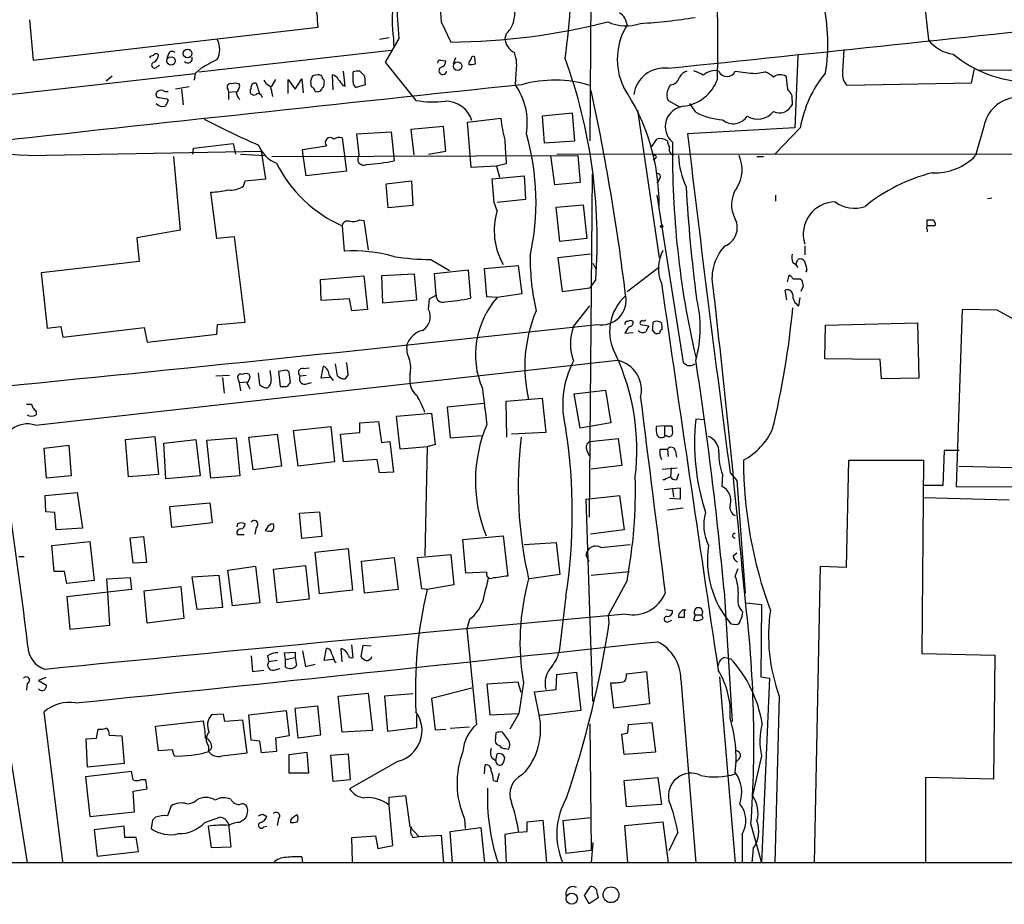
# Model space of a CAD drawing. Extents: x 4 to 10570, y -247751 to 181912.
# Drawn here: x 204 to 316, y 181106 to 181206 of the extents above; entities that cross this region are included whole.
import ezdxf

# ---------------------------------------------------------------- set-up
doc = ezdxf.new("R2010")
doc.units = 0
doc.header["$MEASUREMENT"] = 0
doc.layers.add('MAIN', color=5, linetype='CONTINUOUS')

msp = doc.modelspace()

# ---------------------------------------------------------------- linework, layer by layer
at = {"layer": 'MAIN'}
for p, q in [((269.24, 181217.9455), (269.0707, 181192.4608)), ((306.9167, 181209.3942), (307.5093, 181203.8908)), ((205.486, 181206.1768), (205.9093, 181201.6048)), ((205.9093, 181201.6048), (238.252, 181205.3302)), ((252.222, 181205.9228), (253.3227, 181203.6368)), ((245.1947, 181203.9755), (246.2953, 181204.1448)), ((247.396, 181204.0602), (245.872, 181201.3508)), ((246.8033, 181204.0602), (246.8033, 181203.2135)), ((259.588, 181204.5682), (259.4187, 181204.0602)), ((297.7727, 181200.2502), (297.942, 181202.7902)), ((221.234, 181202.1975), (221.0647, 181201.7742)), ((224.7053, 181200.2502), (246.5493, 181202.7055)), ((253.8307, 181201.8588), (253.5767, 181201.1815)), ((256.1167, 181201.1815), (256.032, 181201.9435)), ((292.6927, 181202.1128), (292.354, 181193.9002)), ((219.964, 181200.8428), (220.3027, 181201.0122)), ((224.9593, 181200.6735), (224.282, 181200.0808)), ((245.872, 181201.3508), (248.92, 181197.5408)), ((252.1373, 181201.6048), (252.73, 181201.5202)), ((312.674, 181200.5888), (312.3353, 181198.9802)), ((199.7287, 181197.2868), (224.282, 181200.0808)), ((214.2067, 181199.2342), (214.884, 181199.8268)), ((224.282, 181200.0808), (224.1973, 181199.3188)), ((235.6273, 181198.3028), (236.3893, 181199.4882)), ((236.3893, 181199.4882), (236.5587, 181197.8795)), ((237.5747, 181199.7422), (237.4053, 181199.3188)), ((239.9453, 181198.2182), (239.8607, 181199.9115)), ((241.3, 181198.6415), (241.1307, 181200.3348)), ((242.2313, 181199.1495), (242.2313, 181200.2502)), ((242.9933, 181200.3348), (243.5013, 181199.8268)), ((243.5013, 181199.8268), (243.586, 181198.8108)), ((260.6887, 181200.0808), (260.604, 181198.8108)), ((287.8667, 181200.0808), (288.9673, 181200.2502)), ((313.182, 181200.5042), (329.2687, 181200.3348)), ((223.6047, 181198.5568), (222.0807, 181198.3028)), ((222.758, 181198.3028), (222.9273, 181196.5248)), ((228.0073, 181198.3028), (228.092, 181197.9642)), ((229.362, 181198.6415), (229.2773, 181198.8955)), ((231.2247, 181198.9802), (231.648, 181197.7102)), ((233.426, 181199.4035), (232.918, 181198.5568)), ((234.8653, 181197.7948), (234.8653, 181199.4035)), ((234.8653, 181199.4035), (235.6273, 181198.3028)), ((241.046, 181198.7262), (241.3, 181198.6415)), ((243.586, 181198.8108), (242.57, 181198.4722)), ((312.3353, 181198.9802), (298.2807, 181198.7262)), ((221.0647, 181197.2022), (221.234, 181197.0328)), ((228.092, 181197.9642), (228.9387, 181198.0488)), ((228.092, 181197.9642), (228.092, 181197.1175)), ((233.0027, 181197.8795), (233.0873, 181197.4562)), ((248.92, 181197.5408), (249.3433, 181197.0328)), ((277.9607, 181197.0328), (279.3153, 181196.2708)), ((281.0933, 181195.6782), (280.416, 181196.6942)), ((292.0153, 181197.0328), (292.0153, 181196.5248)), ((255.1853, 181194.5775), (258.9953, 181195.0008)), ((267.1233, 181195.5935), (263.652, 181195.2548)), ((263.652, 181195.2548), (263.906, 181192.2068)), ((267.3773, 181192.4608), (267.1233, 181195.5935)), ((274.4893, 181195.9322), (276.9447, 181179.1682)), ((252.476, 181194.0695), (248.7507, 181193.7308)), ((252.73, 181191.2755), (252.476, 181194.0695)), ((255.6087, 181189.4128), (255.1853, 181194.5775)), ((292.354, 181193.9002), (280.162, 181193.2228)), ((292.9467, 181193.9002), (290.068, 181190.9368)), ((313.7747, 181194.0695), (312.8433, 181190.7675)), ((240.9613, 181192.7995), (241.4693, 181188.9895)), ((242.6547, 181193.2228), (246.5493, 181193.4768)), ((242.9087, 181190.8522), (242.6547, 181193.2228)), ((246.5493, 181193.4768), (246.888, 181190.1748)), ((248.7507, 181193.7308), (249.0893, 181190.8522)), ((224.028, 181190.9368), (224.1127, 181191.6142)), ((224.1127, 181191.6142), (228.6, 181192.1222)), ((228.6, 181192.1222), (228.854, 181190.9368)), ((236.474, 181191.4448), (239.1833, 181191.8682)), ((263.906, 181192.2068), (267.3773, 181192.4608)), ((276.098, 181191.7835), (276.6907, 181192.6302)), ((205.4013, 181190.7675), (231.8173, 181191.2755)), ((221.8267, 181190.6828), (222.5887, 181182.3008)), ((229.4467, 181190.9368), (232.2407, 181190.7675)), ((232.3253, 181188.1428), (231.8173, 181191.2755)), ((233.0027, 181190.6828), (267.716, 181190.7675)), ((236.5587, 181190.7675), (236.474, 181191.4448)), ((236.8973, 181188.4815), (236.5587, 181190.7675)), ((250.7827, 181190.9368), (252.73, 181191.2755)), ((265.0913, 181187.4655), (264.668, 181190.7675)), ((265.3453, 181190.9368), (505.206, 181191.1062)), ((267.716, 181190.7675), (267.97, 181187.7195)), ((288.036, 181190.6828), (288.798, 181190.6828)), ((258.4873, 181189.5822), (255.6087, 181189.4128)), ((259.588, 181189.8362), (258.4873, 181189.5822)), ((258.4873, 181189.5822), (258.826, 181188.3122)), ((276.5213, 181190.4288), (276.2673, 181190.2595)), ((241.4693, 181188.9895), (236.8973, 181188.4815)), ((257.9793, 181188.1428), (261.62, 181188.4815)), ((261.62, 181188.4815), (261.7893, 181185.7722)), ((269.3247, 181188.6508), (268.986, 181149.7888)), ((229.7853, 181187.2962), (229.9547, 181187.8888)), ((229.9547, 181187.8888), (232.3253, 181188.1428)), ((245.9567, 181187.5502), (248.8353, 181187.8888)), ((246.2107, 181184.8408), (245.9567, 181187.5502)), ((248.8353, 181187.8888), (249.0047, 181185.0948)), ((258.2333, 181185.4335), (257.9793, 181188.1428)), ((267.97, 181187.7195), (265.0913, 181187.4655)), ((276.9447, 181188.0582), (276.6907, 181187.6348)), ((226.7373, 181181.3695), (226.06, 181186.6188)), ((276.6907, 181186.2802), (279.654, 181167.3148)), ((290.1527, 181186.2802), (290.1527, 181185.6028)), ((249.0047, 181185.0948), (246.2107, 181184.8408)), ((258.572, 181184.5022), (258.2333, 181185.4335)), ((261.7893, 181185.7722), (258.572, 181185.4335)), ((265.2607, 181184.9255), (268.3087, 181185.1795)), ((265.684, 181181.0308), (265.2607, 181184.9255)), ((268.3087, 181185.1795), (268.732, 181181.3695)), ((314.706, 181185.9415), (314.198, 181185.8568)), ((240.9613, 181182.8088), (241.2153, 181179.9302)), ((242.9933, 181183.4862), (243.4167, 181183.4015)), ((243.4167, 181183.4015), (243.9247, 181180.0995)), ((307.34, 181182.8088), (307.34, 181183.4862)), ((222.5887, 181182.3008), (217.678, 181181.4542)), ((307.34, 181182.3855), (307.34, 181182.1315)), ((217.678, 181181.4542), (217.932, 181178.7448)), ((228.7693, 181181.5388), (226.7373, 181181.3695)), ((229.9547, 181171.8868), (228.7693, 181181.5388)), ((268.732, 181181.3695), (265.684, 181181.0308)), ((293.4547, 181180.5228), (293.4547, 181179.5068)), ((269.1553, 181179.5915), (265.43, 181179.1682)), ((217.932, 181178.7448), (206.8407, 181177.4748)), ((251.0367, 181178.9988), (253.1533, 181177.7288)), ((257.1327, 181177.9828), (260.9427, 181178.3215)), ((260.9427, 181178.3215), (261.366, 181175.1042)), ((265.43, 181179.1682), (265.938, 181175.3582)), ((269.4093, 181178.5755), (269.748, 181177.8982)), ((292.1, 181178.6602), (292.4387, 181178.4062)), ((292.4387, 181178.4062), (292.6927, 181178.9988)), ((292.4387, 181178.4062), (292.6927, 181178.0675)), ((206.8407, 181177.4748), (207.518, 181171.2095)), ((238.506, 181176.7128), (243.4167, 181177.1362)), ((243.4167, 181177.1362), (243.84, 181173.3262)), ((249.174, 181177.3055), (245.4487, 181177.1362)), ((245.4487, 181177.1362), (245.5333, 181174.0882)), ((249.428, 181174.4268), (249.174, 181177.3055)), ((251.46, 181177.3902), (255.27, 181177.8135)), ((251.6293, 181174.9348), (251.46, 181177.3902)), ((255.27, 181177.8135), (255.524, 181174.5962)), ((257.3867, 181174.7655), (257.1327, 181177.9828)), ((273.304, 181175.3582), (276.86, 181178.0675)), ((291.5073, 181176.4588), (291.6767, 181177.2208)), ((293.7087, 181177.7288), (293.5393, 181177.5595)), ((238.5907, 181174.3422), (238.506, 181176.7128)), ((269.748, 181176.7128), (269.0707, 181175.7815)), ((292.9467, 181176.7975), (293.116, 181176.6282)), ((250.8673, 181174.5115), (251.6293, 181174.9348)), ((261.366, 181175.1042), (258.572, 181174.6808)), ((265.938, 181175.3582), (269.0707, 181175.7815)), ((291.4227, 181174.4268), (291.2533, 181175.5275)), ((293.2853, 181175.9508), (293.0313, 181175.3582)), ((241.808, 181174.5115), (238.5907, 181174.3422)), ((242.062, 181173.1568), (241.808, 181174.5115)), ((245.5333, 181174.0882), (249.428, 181174.4268)), ((250.7827, 181173.3262), (250.8673, 181174.5115)), ((258.572, 181174.6808), (257.3867, 181174.7655)), ((267.208, 181171.3788), (269.0707, 181173.7495)), ((292.7773, 181173.7495), (292.9467, 181174.6808)), ((243.84, 181173.3262), (242.062, 181173.1568)), ((311.3193, 181173.3262), (310.642, 181153.2602)), ((315.2987, 181173.2415), (311.3193, 181173.3262)), ((317.1613, 181172.2255), (315.2987, 181173.2415)), ((226.7373, 181170.5322), (226.822, 181171.6328)), ((226.822, 181171.6328), (229.9547, 181171.8868)), ((274.828, 181171.6328), (275.7593, 181171.4635)), ((295.7407, 181167.7382), (295.8253, 181171.5482)), ((295.8253, 181171.5482), (306.2393, 181171.8022)), ((306.2393, 181171.8022), (306.4087, 181165.5368)), ((207.518, 181171.2095), (209.042, 181171.3788)), ((209.042, 181171.3788), (209.296, 181170.1935)), ((209.296, 181170.1935), (218.5247, 181171.2942)), ((218.5247, 181171.2942), (218.8633, 181169.6008)), ((218.8633, 181169.6008), (226.7373, 181170.5322)), ((273.05, 181170.6168), (273.9813, 181170.7015)), ((276.1827, 181170.9555), (276.4367, 181170.6168)), ((195.834, 181169.6008), (205.232, 181110.5882)), ((206.1633, 181160.2028), (272.2033, 181167.5688)), ((240.4533, 181165.7908), (240.1993, 181167.1455)), ((302.006, 181167.6535), (295.7407, 181167.7382)), ((302.1753, 181165.4522), (302.006, 181167.6535)), ((230.5473, 181165.6215), (230.4627, 181165.9602)), ((231.648, 181164.7748), (231.4787, 181166.1295)), ((234.442, 181166.3835), (233.7647, 181166.2988)), ((233.7647, 181166.2988), (233.934, 181164.6055)), ((235.1193, 181165.0288), (234.95, 181166.2142)), ((236.5587, 181166.6375), (237.236, 181166.7222)), ((238.5907, 181165.5368), (238.8447, 181166.8915)), ((241.6387, 181165.9602), (241.3, 181165.4522)), ((248.666, 181165.9602), (248.666, 181165.0288)), ((226.6527, 181165.7908), (228.1767, 181165.8755)), ((227.4147, 181165.6215), (227.584, 181163.8435)), ((229.1927, 181165.3675), (229.2773, 181165.0288)), ((229.2773, 181165.0288), (230.2087, 181165.1135)), ((229.2773, 181165.0288), (229.4467, 181164.0975)), ((234.95, 181164.9442), (235.1193, 181165.0288)), ((236.22, 181165.7908), (236.8973, 181165.8755)), ((236.8127, 181164.8595), (237.49, 181165.0288)), ((239.522, 181165.6215), (238.5907, 181165.5368)), ((239.522, 181165.7908), (239.9453, 181165.2828)), ((306.4087, 181165.5368), (302.1753, 181165.4522)), ((267.2927, 181163.7588), (270.8487, 181164.1822)), ((267.97, 181159.8642), (267.2927, 181163.7588)), ((270.8487, 181164.1822), (271.4413, 181160.4568)), ((205.1473, 181162.5735), (205.74, 181162.5735)), ((257.048, 181162.6582), (252.8993, 181162.2348)), ((259.588, 181162.9122), (263.652, 181163.2508)), ((259.6727, 181158.8482), (259.588, 181162.9122)), ((263.652, 181163.2508), (264.0753, 181159.3562)), ((206.248, 181161.8115), (206.248, 181161.3882)), ((247.142, 181161.2188), (251.1213, 181161.5575)), ((251.1213, 181161.5575), (251.5447, 181158.0015)), ((252.8993, 181162.2348), (253.238, 181158.7635)), ((242.9933, 181160.4568), (245.11, 181160.6262)), ((242.9933, 181159.3562), (242.9933, 181160.4568)), ((245.11, 181160.6262), (245.4487, 181158.2555)), ((247.5653, 181157.4935), (247.142, 181161.2188)), ((271.4413, 181160.4568), (267.97, 181159.8642)), ((282.1093, 181160.7955), (281.0933, 181160.8802)), ((235.458, 181159.6102), (239.6913, 181160.0335)), ((235.966, 181155.5462), (235.458, 181159.6102)), ((239.6913, 181160.0335), (240.1147, 181156.0542)), ((240.792, 181159.1868), (242.9933, 181159.3562)), ((264.0753, 181159.3562), (260.1807, 181159.1868)), ((277.5373, 181160.1182), (276.606, 181160.0335)), ((277.5373, 181160.1182), (277.5373, 181158.9328)), ((277.5373, 181160.1182), (278.384, 181160.1182)), ((216.408, 181158.5942), (219.71, 181158.9328)), ((216.7467, 181154.3608), (216.408, 181158.5942)), ((219.71, 181158.9328), (220.1333, 181154.6148)), ((220.726, 181158.1708), (224.3667, 181158.5942)), ((220.98, 181154.1068), (220.726, 181158.1708)), ((224.3667, 181158.5942), (224.8747, 181154.4455)), ((225.6367, 181158.5095), (228.9387, 181158.7635)), ((226.06, 181154.1915), (225.6367, 181158.5095)), ((228.9387, 181158.7635), (229.362, 181154.4455)), ((230.378, 181158.8482), (233.5953, 181159.1868)), ((230.886, 181155.1228), (230.378, 181158.8482)), ((233.5953, 181159.1868), (234.1033, 181155.5462)), ((241.1307, 181156.0542), (240.792, 181159.1868)), ((245.4487, 181158.2555), (246.38, 181158.3402)), ((246.38, 181158.3402), (246.8033, 181154.8688)), ((253.238, 181158.7635), (256.794, 181159.0175)), ((269.0707, 181158.3402), (272.288, 181158.6788)), ((272.288, 181158.6788), (272.7113, 181155.6308)), ((277.7913, 181159.0175), (277.5373, 181158.9328)), ((207.1793, 181157.5782), (209.9733, 181157.9168)), ((207.4333, 181154.1915), (207.1793, 181157.5782)), ((209.9733, 181157.9168), (210.2273, 181154.4455)), ((250.698, 181157.7475), (247.5653, 181157.4935)), ((250.6133, 181157.7475), (250.3593, 181145.3862)), ((251.5447, 181158.0015), (250.6133, 181157.7475)), ((268.732, 181157.3242), (268.986, 181156.7315)), ((277.0293, 181157.4935), (277.876, 181157.4935)), ((277.876, 181157.4935), (277.9607, 181156.6468)), ((278.8073, 181157.2395), (278.892, 181156.5622)), ((309.2873, 181157.3242), (309.118, 181153.3448)), ((310.9807, 181157.3242), (309.2873, 181157.3242)), ((240.1147, 181156.0542), (235.966, 181155.5462)), ((244.9407, 181156.3082), (241.1307, 181156.0542)), ((245.1947, 181154.7842), (244.9407, 181156.3082)), ((298.196, 181144.1162), (298.45, 181156.2235)), ((298.45, 181156.2235), (306.9167, 181156.2235)), ((306.9167, 181156.2235), (306.7473, 181134.2948)), ((234.1033, 181155.5462), (230.886, 181155.1228)), ((246.8033, 181154.8688), (245.1947, 181154.7842)), ((272.7113, 181155.6308), (269.24, 181155.2075)), ((277.2833, 181155.2075), (278.9767, 181155.3768)), ((278.2993, 181155.3768), (278.2147, 181154.3608)), ((284.988, 181154.7842), (285.75, 181153.9375)), ((310.9807, 181155.5462), (333.0787, 181155.0382)), ((210.2273, 181154.4455), (207.4333, 181154.1915)), ((220.1333, 181154.6148), (216.7467, 181154.3608)), ((224.8747, 181154.4455), (220.98, 181154.1068)), ((229.362, 181154.4455), (226.06, 181154.1915)), ((277.5373, 181154.0222), (277.368, 181154.0222)), ((279.146, 181154.6995), (278.892, 181154.0222)), ((284.1413, 181154.6148), (284.0567, 181153.2602)), ((285.75, 181153.9375), (286.6813, 181141.1528)), ((207.264, 181152.2442), (210.9047, 181152.5828)), ((210.9047, 181152.5828), (211.4973, 181148.5188)), ((277.5373, 181152.9215), (278.4687, 181153.0062)), ((278.4687, 181153.0062), (279.3153, 181153.0908)), ((278.4687, 181153.0062), (278.5533, 181152.0748)), ((279.3153, 181153.0908), (279.3153, 181151.8208)), ((309.118, 181153.3448), (306.9167, 181153.3448)), ((310.642, 181153.2602), (331.1313, 181153.1755)), ((207.3487, 181150.3815), (207.264, 181152.2442)), ((221.4033, 181150.9742), (225.9753, 181151.3975)), ((225.9753, 181151.3975), (226.2293, 181149.1115)), ((268.6473, 181151.8208), (272.4573, 181152.2442)), ((269.4093, 181128.8762), (268.6473, 181151.8208)), ((272.4573, 181152.2442), (272.9653, 181148.3495)), ((279.3153, 181151.8208), (278.13, 181151.9055)), ((306.9167, 181151.9902), (316.6533, 181151.7362)), ((208.3647, 181150.2968), (207.3487, 181150.3815)), ((208.534, 181148.3495), (208.3647, 181150.2968)), ((221.6573, 181148.6035), (221.4033, 181150.9742)), ((236.1353, 181150.2122), (238.4213, 181150.3815)), ((238.4213, 181150.3815), (238.6753, 181147.5875)), ((279.654, 181150.8048), (277.876, 181150.5508)), ((236.3893, 181147.3335), (236.1353, 181150.2122)), ((211.4973, 181148.5188), (208.534, 181148.3495)), ((226.2293, 181149.1115), (221.6573, 181148.6035)), ((229.108, 181149.0268), (229.0233, 181148.6882)), ((231.2247, 181148.6035), (231.0553, 181147.8415)), ((232.41, 181148.5188), (232.2407, 181148.2648)), ((272.9653, 181148.3495), (269.1553, 181147.8415)), ((208.026, 181146.5715), (212.344, 181146.9948)), ((212.344, 181146.9948), (212.852, 181142.5922)), ((216.916, 181147.4182), (218.44, 181147.5875)), ((217.2547, 181144.5395), (216.916, 181147.4182)), ((218.44, 181147.5875), (218.7787, 181144.6242)), ((229.87, 181147.7568), (229.108, 181147.7568)), ((238.6753, 181147.5875), (236.3893, 181147.3335)), ((254.6773, 181147.2488), (259.2493, 181147.6722)), ((255.016, 181143.4388), (254.6773, 181147.2488)), ((259.2493, 181147.6722), (259.7573, 181143.1002)), ((261.62, 181146.6562), (265.2607, 181146.9102)), ((265.2607, 181146.9102), (265.684, 181143.2695)), ((208.28, 181143.6082), (208.026, 181146.5715)), ((237.9133, 181145.8095), (241.6387, 181146.2328)), ((238.4213, 181141.0682), (237.9133, 181145.8095)), ((241.6387, 181146.2328), (242.1467, 181141.4915)), ((270.3407, 181146.3175), (273.6427, 181146.6562)), ((204.3007, 181145.3015), (204.8933, 181145.3015)), ((243.1627, 181144.7935), (246.888, 181145.2168)), ((243.5013, 181141.1528), (243.1627, 181144.7935)), ((246.888, 181145.2168), (247.3113, 181141.5762)), ((249.5127, 181145.2168), (253.3227, 181145.5555)), ((250.0207, 181141.6608), (249.5127, 181145.2168)), ((253.3227, 181145.5555), (253.6613, 181142.0842)), ((268.986, 181144.7088), (268.6473, 181145.4708)), ((285.3267, 181145.3862), (285.75, 181145.7248)), ((209.4653, 181143.6082), (208.28, 181143.6082)), ((209.7193, 181142.2535), (209.4653, 181143.6082)), ((218.7787, 181144.6242), (217.2547, 181144.5395)), ((228.0073, 181143.7775), (231.14, 181144.2008)), ((228.5153, 181139.7135), (228.0073, 181143.7775)), ((231.14, 181144.2008), (231.648, 181140.0522)), ((233.172, 181143.8622), (236.8127, 181144.2855)), ((233.5953, 181140.0522), (233.172, 181143.8622)), ((236.8127, 181144.2855), (237.236, 181140.4755)), ((269.24, 181143.1848), (273.558, 181143.6082)), ((285.5807, 181143.1002), (285.9193, 181143.9468)), ((294.5553, 181110.5882), (295.2327, 181144.2008)), ((295.2327, 181144.2008), (298.196, 181144.1162)), ((212.852, 181142.5922), (209.7193, 181142.2535)), ((214.2913, 181142.7615), (216.916, 181142.9308)), ((214.376, 181141.2375), (214.2913, 181142.7615)), ((216.916, 181142.9308), (217.0853, 181141.5762)), ((223.9433, 181143.0155), (226.9913, 181143.1848)), ((224.536, 181139.2902), (223.9433, 181143.0155)), ((226.9913, 181143.1848), (227.4147, 181139.5442)), ((257.3867, 181143.5235), (255.016, 181143.4388)), ((265.684, 181143.2695), (262.2127, 181142.7615)), ((273.304, 181142.5922), (271.1873, 181138.6975)), ((217.0853, 181141.5762), (209.7193, 181140.7295)), ((218.5247, 181141.4068), (222.6733, 181141.9148)), ((218.8633, 181137.7662), (218.5247, 181141.4068)), ((222.6733, 181141.9148), (223.012, 181138.2742)), ((242.1467, 181141.4915), (238.4213, 181141.0682)), ((247.3113, 181141.5762), (243.5013, 181141.1528)), ((250.6133, 181141.5762), (250.0207, 181141.6608)), ((253.6613, 181142.0842), (250.6133, 181141.5762)), ((284.3107, 181141.4068), (285.242, 181126.5902)), ((209.7193, 181140.7295), (210.058, 181137.0888)), ((214.63, 181137.5122), (214.376, 181141.2375)), ((237.236, 181140.4755), (233.5953, 181140.0522)), ((266.3613, 181140.8142), (265.5993, 181134.5488)), ((227.4147, 181139.5442), (224.536, 181139.2902)), ((231.648, 181140.0522), (228.5153, 181139.7135)), ((277.7067, 181139.2902), (278.4687, 181139.2055)), ((279.8233, 181138.4435), (279.8233, 181139.2055)), ((286.8507, 181140.0522), (288.544, 181139.8828)), ((288.544, 181139.8828), (288.4593, 181131.6702)), ((223.012, 181138.2742), (218.8633, 181137.7662)), ((255.4393, 181138.1895), (255.1007, 181137.0888)), ((271.272, 181137.7662), (271.1873, 181138.6975)), ((278.0453, 181137.9355), (278.384, 181138.1048)), ((281.0087, 181138.6975), (280.8393, 181138.1048)), ((281.0087, 181138.6975), (281.7707, 181138.6975)), ((281.94, 181138.2742), (281.7707, 181138.6975)), ((210.058, 181137.0888), (214.63, 181137.5122)), ((255.1007, 181137.0888), (256.2013, 181126.2515)), ((285.0727, 181137.6815), (285.6653, 181137.5968)), ((236.474, 181134.6335), (236.8127, 181132.8555)), ((238.9293, 181133.5328), (239.1833, 181134.8875)), ((240.9613, 181133.3635), (240.8767, 181134.8875)), ((242.2313, 181133.8715), (242.062, 181135.3108)), ((243.332, 181135.2262), (243.078, 181133.9562)), ((244.2633, 181135.1415), (243.332, 181135.2262)), ((230.632, 181134.0408), (230.8013, 181132.2628)), ((232.4947, 181134.0408), (232.664, 181133.3635)), ((233.5953, 181133.5328), (232.664, 181133.3635)), ((234.442, 181134.3795), (235.6273, 181134.4642)), ((234.5267, 181133.6175), (234.442, 181134.3795)), ((234.5267, 181133.6175), (235.6273, 181133.8715)), ((234.5267, 181132.7708), (234.5267, 181133.6175)), ((235.6273, 181134.4642), (235.6273, 181133.8715)), ((235.6273, 181133.8715), (235.7967, 181132.9402)), ((239.9453, 181133.6175), (238.9293, 181133.5328)), ((284.3953, 181133.8715), (285.0727, 181133.7022)), ((306.7473, 181134.2948), (315.0447, 181134.1255)), ((315.0447, 181134.1255), (314.8753, 181120.0708)), ((230.8013, 181132.2628), (232.0713, 181132.4322)), ((233.2567, 181132.4322), (233.934, 181132.6015)), ((236.8127, 181132.8555), (237.9133, 181133.1095)), ((240.1147, 181133.4482), (240.284, 181133.2788)), ((207.3487, 181131.5855), (206.502, 181131.2468)), ((265.2607, 181130.2308), (265.3453, 181131.9242)), ((265.3453, 181131.9242), (267.5467, 181132.1782)), ((267.5467, 181132.1782), (268.0547, 181127.8602)), ((273.2193, 181132.0088), (275.5053, 181132.2628)), ((275.5053, 181132.2628), (275.844, 181128.6222)), ((279.4, 181131.4162), (281.0933, 181110.5882)), ((283.8027, 181131.6702), (285.5807, 181110.5882)), ((288.4593, 181131.6702), (289.4753, 181131.5008)), ((289.4753, 181131.5008), (288.544, 181110.5882)), ((205.232, 181130.9082), (205.1473, 181130.1462)), ((206.502, 181131.2468), (207.4333, 181130.7388)), ((255.6933, 181130.4002), (251.1213, 181129.2148)), ((260.9427, 181131.0775), (257.3867, 181130.8235)), ((257.3867, 181130.8235), (257.7253, 181127.3522)), ((261.2813, 181129.8922), (260.9427, 181131.0775)), ((261.5353, 181130.9928), (261.0273, 181127.5215)), ((262.8053, 181129.9768), (265.2607, 181130.2308)), ((271.78, 181128.1142), (271.4413, 181130.9928)), ((240.538, 181129.4688), (243.9247, 181129.8075)), ((240.9613, 181125.4048), (240.538, 181129.4688)), ((243.9247, 181129.8075), (244.4327, 181125.5742)), ((249.0047, 181129.7228), (245.7873, 181129.4688)), ((245.7873, 181129.4688), (246.126, 181125.4895)), ((251.1213, 181129.2148), (251.5447, 181125.6588)), ((263.3133, 181127.3522), (262.8053, 181129.9768)), ((290.576, 181129.4688), (290.068, 181110.5882)), ((235.6273, 181128.1142), (238.1673, 181128.3682)), ((235.966, 181124.7275), (235.6273, 181128.1142)), ((238.1673, 181128.3682), (238.506, 181125.0662)), ((275.844, 181128.6222), (271.78, 181128.1142)), ((209.296, 181110.6728), (207.1793, 181127.6908)), ((227.4993, 181127.4368), (226.1447, 181127.3522)), ((230.378, 181127.3522), (234.6113, 181127.8602)), ((230.632, 181124.4735), (230.378, 181127.3522)), ((234.6113, 181127.8602), (234.95, 181124.9815)), ((249.428, 181125.9128), (249.428, 181127.3522)), ((257.7253, 181127.3522), (261.0273, 181127.5215)), ((261.0273, 181127.5215), (260.0113, 181125.7435)), ((268.0547, 181127.8602), (263.398, 181127.2675)), ((213.106, 181124.7275), (213.2753, 181125.7435)), ((219.7947, 181126.0822), (225.2133, 181126.6748)), ((220.1333, 181123.2882), (219.7947, 181126.0822)), ((229.7007, 181126.7595), (227.6687, 181126.5902)), ((230.2087, 181123.0342), (229.7007, 181126.7595)), ((246.126, 181125.4895), (249.428, 181125.9128)), ((251.5447, 181125.6588), (252.73, 181125.7435)), ((253.238, 181125.8282), (255.4393, 181125.9975)), ((269.0707, 181126.3362), (269.24, 181112.0275)), ((273.3887, 181125.3202), (273.4733, 181126.2515)), ((273.4733, 181126.2515), (276.098, 181126.5055)), ((276.098, 181126.5055), (276.5213, 181123.1188)), ((211.9207, 181124.6428), (213.106, 181124.7275)), ((212.09, 181121.4255), (211.9207, 181124.6428)), ((214.5453, 181125.0662), (215.9847, 181124.9815)), ((215.9847, 181124.9815), (216.2387, 181121.8488)), ((234.95, 181124.9815), (233.426, 181124.7275)), ((233.426, 181124.7275), (233.5107, 181123.2035)), ((238.506, 181125.0662), (235.966, 181124.7275)), ((244.4327, 181125.5742), (240.9613, 181125.4048)), ((258.4027, 181125.3202), (258.318, 181124.3888)), ((259.842, 181124.4735), (259.1647, 181125.4048)), ((272.9653, 181122.8648), (272.7113, 181125.1508)), ((225.806, 181123.7962), (225.806, 181123.2035)), ((226.1447, 181123.5422), (225.806, 181123.2035)), ((231.648, 181124.3888), (230.632, 181124.4735)), ((231.8173, 181123.0342), (231.648, 181124.3888)), ((259.5033, 181123.5422), (259.842, 181123.4575)), ((221.742, 181123.3728), (220.1333, 181123.2882)), ((221.9113, 181122.6955), (221.742, 181123.3728)), ((227.33, 181122.6955), (230.2087, 181123.0342)), ((233.5107, 181123.2035), (231.8173, 181123.0342)), ((234.95, 181122.8648), (236.982, 181123.1188)), ((234.95, 181120.7482), (234.95, 181122.8648)), ((236.982, 181123.1188), (237.1513, 181120.7482)), ((239.6913, 181122.7802), (241.6387, 181122.9495)), ((239.9453, 181119.8168), (239.6913, 181122.7802)), ((241.6387, 181122.9495), (241.8927, 181119.9862)), ((257.9793, 181122.4415), (258.4027, 181122.1875)), ((258.4027, 181122.1875), (258.572, 181122.9495)), ((276.5213, 181123.1188), (272.9653, 181122.8648)), ((286.004, 181122.3568), (285.5807, 181121.9335)), ((288.544, 181122.6955), (287.528, 181118.2082)), ((216.2387, 181121.8488), (212.09, 181121.4255)), ((247.3113, 181122.1028), (241.808, 181118.9702)), ((257.1327, 181120.6635), (257.2173, 181121.6795)), ((217.0853, 181120.9175), (211.836, 181120.3248)), ((211.836, 181120.3248), (212.344, 181115.8375)), ((217.2547, 181119.9862), (217.0853, 181120.9175)), ((237.1513, 181120.7482), (234.95, 181120.7482)), ((258.572, 181119.8168), (258.826, 181120.7482)), ((272.9653, 181119.9015), (276.7753, 181120.2402)), ((276.7753, 181120.2402), (277.1987, 181117.1922)), ((314.8753, 181120.0708), (307.1707, 181120.2402)), ((307.1707, 181120.2402), (307.1707, 181110.5882)), ((218.694, 181119.9862), (218.1013, 181119.9862)), ((241.8927, 181119.9862), (239.9453, 181119.8168)), ((258.1487, 181119.9015), (258.572, 181119.8168)), ((273.2193, 181116.9382), (272.9653, 181119.9015)), ((217.2547, 181118.7162), (218.8633, 181118.9702)), ((217.424, 181116.3455), (217.2547, 181118.7162)), ((246.2953, 181118.0388), (248.158, 181118.2082)), ((246.2953, 181117.1075), (246.2953, 181118.0388)), ((248.158, 181118.2082), (248.666, 181114.6522)), ((221.5727, 181117.0228), (221.1493, 181115.9222)), ((246.7187, 181112.5355), (246.2953, 181117.1075)), ((277.1987, 181117.1922), (273.2193, 181116.9382)), ((212.344, 181115.8375), (217.424, 181116.3455)), ((219.7947, 181115.7528), (219.456, 181115.4142)), ((225.3827, 181115.1602), (227.076, 181115.7528)), ((231.9867, 181116.0915), (232.41, 181115.8375)), ((269.1553, 181115.6682), (266.0227, 181115.3295)), ((216.2387, 181114.7368), (212.852, 181114.3135)), ((216.3233, 181113.4668), (216.2387, 181114.7368)), ((219.456, 181115.4142), (219.2867, 181114.4828)), ((226.1447, 181112.2815), (225.806, 181114.7368)), ((228.092, 181114.9908), (228.346, 181112.3662)), ((232.0713, 181114.6522), (232.41, 181114.7368)), ((233.7647, 181115.5835), (233.5953, 181114.8215)), ((235.1193, 181115.4142), (235.1193, 181115.1602)), ((248.666, 181114.6522), (249.682, 181113.5515)), ((253.238, 181114.1442), (256.7093, 181114.5675)), ((254.8467, 181115.5835), (254.9313, 181114.4828)), ((256.7093, 181114.5675), (257.1327, 181110.5882)), ((261.9587, 181115.2448), (263.7367, 181115.4142)), ((261.9587, 181114.1442), (261.9587, 181115.2448)), ((263.7367, 181115.4142), (264.16, 181110.5882)), ((266.0227, 181115.3295), (266.3613, 181111.6888)), ((273.05, 181114.8215), (277.368, 181115.2448)), ((273.3887, 181110.5882), (273.05, 181114.8215)), ((277.368, 181115.2448), (277.9607, 181110.5882)), ((287.3587, 181114.9062), (288.544, 181110.5882)), ((212.852, 181114.3135), (213.1907, 181111.3502)), ((217.5933, 181113.4668), (216.3233, 181113.4668)), ((217.8473, 181111.8582), (217.5933, 181113.4668)), ((242.062, 181113.4668), (244.7713, 181113.6362)), ((242.1467, 181110.6728), (242.062, 181113.4668)), ((244.7713, 181113.6362), (245.0253, 181112.1968)), ((249.0047, 181113.4668), (249.682, 181113.5515)), ((249.682, 181113.5515), (252.222, 181113.7208)), ((252.222, 181113.7208), (252.476, 181110.5882)), ((253.492, 181110.5882), (253.238, 181114.1442)), ((261.0273, 181114.0595), (259.4187, 181113.8055)), ((259.4187, 181113.8055), (259.588, 181110.5882)), ((261.0273, 181114.0595), (261.9587, 181114.1442)), ((279.0613, 181114.0595), (278.0453, 181111.9428)), ((286.3427, 181113.8055), (286.3427, 181110.5882)), ((228.346, 181112.3662), (226.1447, 181112.2815)), ((245.0253, 181112.1968), (246.7187, 181112.5355)), ((269.4093, 181112.8742), (269.24, 181110.5882)), ((213.1907, 181111.3502), (217.8473, 181111.8582)), ((236.3893, 181111.2655), (236.474, 181110.5882)), ((266.3613, 181111.6888), (269.24, 181112.0275)), ((287.6127, 181112.1968), (287.4433, 181110.5882)), ((126.492, 181110.5882), (622.7233, 181110.6728)), ((268.478, 181106.8628), (269.1553, 181107.8788)), ((268.986, 181105.9315), (268.478, 181106.8628)), ((269.9173, 181107.1168), (270.002, 181106.6088)), ((270.002, 181106.6088), (268.986, 181105.9315))]:
    msp.add_line(p, q, dxfattribs=at)
for centre, radius in [((223.4383, 181202.343), 0.4965), ((221.5634, 181201.5032), 0.4799), ((254.0765, 181200.9033), 0.4863), ((277.2409, 181182.7666), 0.1338), ((271.4774, 181106.9512), 0.8905), ((267.0198, 181106.5147), 0.6387)]:
    msp.add_circle(centre, radius, dxfattribs=at)
for centre, radius, start, end in [((778.2461, 181256.5265), 528.4525, 183.653069, 185.494964), ((172.197, 181214.4239), 94.9263, 352.342094, 0.03036), ((2004.2071, 181313.7182), 1760.2301, 183.2956137, 183.5716988), ((200.4248, 181202.9744), 37.9005, 3.56366, 8.455753), ((258.9131, 181206.0922), 12.2791, 170.474622, 189.525378), ((253.7472, 181207.5357), 6.8617, 344.212085, 357.843486), ((139.4303, 181203.5522), 144.1781, 358.351096, 1.648864), ((275.3299, 181203.4455), 20.7562, 350.907717, 12.787259), ((271.5263, 181205.415), 1.7857, 5.436986, 58.576214), ((270.3111, 181275.5125), 69.9051, 273.704734, 278.802582), ((252.6058, 181279.5004), 75.867, 270.541421, 284.111342), ((256.8645, 181207.2679), 3.8348, 315.251444, 335.354987), ((273.184, 181210.6497), 5.1648, 246.23564, 288.560537), ((279.5971, 181201.6787), 7.4065, 148.176248, 204.929828), ((-1051.0156, 194051.5114), 12919.3735, 275.90428521, 276.1334684), ((224.5781, 181202.7902), 2.4993, 333.870669, 26.127273), ((261.4577, 181204.2744), 2.0502, 185.997011, 242.761309), ((310.763, 181206.3114), 4.0554, 216.647515, 263.491147), ((219.5828, 181201.5627), 0.5517, 94.376403, 147.539959), ((219.8652, 181201.9578), 0.3596, 41.798923, 154.468156), ((219.033, 181202.2819), 1.1035, 302.461635, 355.613639), ((221.6809, 181202.1269), 0.4524, 45.850821, 171.022765), ((223.4692, 181201.7741), 0.5035, 222.270627, 19.662245), ((479.9009, 180735.4876), 530.465, 118.495436, 118.72461), ((255.9259, 181201.2028), 0.5809, 123.093742, 190.513027), ((255.8626, 181201.746), 0.2602, 49.379598, 192.545532), ((256.519, 181200.9743), 4.2643, 347.905337, 20.267792), ((209.6185, 181181.1553), 60.2934, 355.774539, 19.997323), ((318.9281, 181212.5715), 13.426, 230.029252, 268.602673), ((219.6877, 181201.0255), 0.3312, 100.858741, 326.525816), ((252.0949, 181201.3086), 0.2992, 81.85365, 188.14635), ((252.3811, 181200.3947), 0.4377, 123.849817, 352.134614), ((251.9893, 181201.4848), 0.7415, 281.51299, 2.736234), ((255.5661, 181202.665), 1.5824, 262.322568, 290.362373), ((277.5299, 181197.1986), 3.5015, 82.932827, 171.59845), ((238.2521, 181198.556), 1.366, 82.884868, 119.729274), ((238.3185, 181199.4821), 0.4415, 0.791579, 76.536569), ((238.5907, 181199.1496), 0.3786, 333.421413, 63.434949), ((239.7822, 181199.1014), 0.8139, 21.787031, 84.465227), ((242.7815, 181198.7684), 1.5806, 82.299482, 110.370222), ((278.2085, 181199.8512), 1.0404, 270.341436, 349.270059), ((280.3878, 181199.079), 1.2936, 103.888001, 153.43693), ((408.4319, 181496.5153), 322.4168, 246.687987, 246.91717), ((283.2438, 181198.6332), 1.7664, 74.427969, 133.642078), ((284.6494, 181200.7704), 1.0282, 205.064696, 334.932944), ((290.5014, 181234.2073), 34.2281, 261.734393, 265.585298), ((288.0504, 181197.7811), 2.6338, 45.432244, 69.627527), ((290.6748, 181198.7402), 1.2016, 56.500371, 130.233558), ((672.4196, 181241.3049), 383.3414, 186.224367, 186.453552), ((306.1756, 181191.6161), 13.4246, 140.443122, 170.203902), ((299.3279, 181199.9219), 1.5894, 168.079967, 228.787964), ((1881.7153, 165870.8719), 15413.3463, 96.03444792, 96.26363092), ((228.2783, 181198.5568), 0.3714, 65.774365, 223.145356), ((228.854, 181197.8801), 1.1001, 67.369719, 112.630281), ((227.7344, 181199.0471), 1.6774, 315.886457, 346.006836), ((230.9707, 181198.0859), 0.4535, 138.316101, 304.061499), ((231.0977, 181198.5145), 0.4827, 74.745922, 195.254078), ((233.3837, 181200.0387), 1.4969, 208.746399, 241.262154), ((232.0169, 181197.9762), 0.9906, 354.397613, 49.212375), ((238.9735, 181199.1074), 1.5824, 172.322568, 200.362373), ((237.2571, 181197.9324), 0.6664, 10.058778, 69.544581), ((238.125, 181198.6838), 0.6694, 251.562344, 341.570465), ((238.464, 181198.8531), 0.4824, 307.851024, 15.278039), ((410.1009, 181326.0527), 211.6403, 216.756633, 216.985837), ((242.9086, 181199.0649), 0.6826, 172.88019, 240.261365), ((254.5634, 181194.4996), 7.4213, 350.093185, 35.5156), ((265.0743, 181185.6539), 13.6695, 73.000814, 105.740602), ((252.9232, 181185.1875), 24.0217, 359.778894, 33.817676), ((447.4002, 181113.7822), 189.3505, 153.316988, 153.54613), ((279.1112, 181201.0451), 4.7314, 277.621291, 339.69865), ((220.1719, 181197.7025), 0.3342, 128.46437, 277.928861), ((220.4296, 181197.541), 0.6292, 70.338213, 137.731211), ((262.9721, 181408.9905), 215.8947, 258.578089, 258.807241), ((221.1072, 181199.2779), 1.2356, 247.848128, 275.890077), ((230.5641, 181198.2839), 1.675, 193.971531, 224.136456), ((231.4786, 181197.3714), 0.4234, 0.013532, 126.848245), ((13.4299, 181143.2607), 261.6292, 6.953562, 12.106824), ((279.0802, 181197.6726), 1.2894, 159.055966, 209.748188), ((291.0204, 181197.308), 1.0322, 344.537986, 61.856008), ((317.8082, 181193.2915), 4.1078, 96.675206, 169.082601), ((220.6413, 181197.2868), 0.9653, 217.87186, 285.255639), ((390.4195, 181112.0042), 189.3505, 153.316988, 153.54613), ((251.2652, 181207.5658), 10.7069, 259.659304, 277.405915), ((252.6901, 181193.7994), 3.1491, 17.508584, 90.815129), ((279.9316, 181194.0648), 2.2988, 94.813525, 230.478763), ((290.5759, 181197.2023), 1.5909, 244.805777, 334.794468), ((274.8203, 181196.4656), 15.8926, 185.288366, 194.280022), ((284.6456, 181202.5566), 7.7415, 242.686235, 266.264991), ((285.3557, 181196.2485), 1.8662, 229.402702, 327.826687), ((288.1336, 181197.1621), 2.2525, 237.860072, 321.59404), ((273.3406, 181287.1904), 104.0318, 242.496242, 246.272003), ((239.6208, 181192.2334), 0.5699, 44.118596, 219.8532), ((240.7074, 181191.5502), 1.2749, 78.512021, 122.096851), ((234.8145, 181185.4488), 28.1541, 347.463224, 16.028978), ((3223.3899, 181543.2254), 2963.9656, 186.7816483, 187.5305354), ((234.8227, 181193.2648), 3.5922, 201.422287, 248.577713), ((936.8013, 181233.5142), 678.6204, 183.4610835, 183.6902755), ((277.1139, 181191.3601), 1.3388, 55.30214, 108.428182), ((279.4006, 181192.5457), 1.527, 183.187323, 213.684864), ((278.6803, 181191.4448), 0.6061, 155.223539, 257.903922), ((380.0378, 181190.8908), 101.5788, 179.209906, 193.077033), ((195.3379, 181035.3383), 155.7546, 86.295505, 98.633141), ((243.442, 181190.3865), 0.7081, 138.87117, 296.261078), ((276.4366, 181190.5982), 0.1893, 296.565051, 116.551512), ((288.2882, 181191.0655), 9.1471, 181.866958, 204.919074), ((282.6138, 181189.1748), 3.7457, 326.854677, 25.163917), ((308.2326, 181195.2291), 6.416, 267.320838, 315.941551), ((247.1679, 181196.7695), 15.2782, 206.632472, 246.03119), ((240.6878, 181224.2568), 34.6414, 275.080205, 280.310498), ((276.7012, 181188.3598), 0.3876, 308.916045, 104.219102), ((312.7102, 181169.7402), 19.669, 104.057439, 129.072664), ((228.2885, 181189.6368), 2.7783, 264.190908, 302.598677), ((457.7512, 181197.5499), 178.0589, 183.328562, 187.406652), ((288.5001, 181185.2138), 3.35, 145.177098, 209.370238), ((225.7241, 181196.7857), 10.1724, 271.892283, 282.970511), ((296.9539, 181181.8564), 3.6619, 90.43654, 197.146442), ((299.0916, 181188.4126), 3.6149, 233.196038, 289.742744), ((265.9282, 181182.2339), 7.698, 162.862742, 209.817167), ((241.5911, 181182.7188), 0.6362, 70.063835, 171.86735), ((242.1466, 181185.1789), 1.8926, 259.69407, 296.574528), ((283.5729, 181182.5972), 2.2314, 291.625949, 25.869157), ((307.5375, 181182.5549), 0.2601, 77.454468, 220.620402), ((307.6787, 181352.7861), 169.3002, 269.885375, 270.114592), ((307.9326, 181013.4589), 169.3502, 89.885409, 90.114558), ((307.6704, 181182.9698), 0.6221, 345.000949, 56.108134), ((288.2553, 181176.859), 5.3219, 136.493778, 195.432826), ((242.189, 181162.4724), 17.4849, 74.698323, 93.192336), ((250.887, 181203.7534), 24.7551, 260.50484, 270.346484), ((290.7731, 181179.331), 28.4758, 179.986921, 192.522479), ((281.1339, 181177.9772), 4.2818, 151.583692, 203.213174), ((293.9193, 181179.2952), 1.9269, 171.154594, 199.240792), ((292.9467, 181178.4907), 0.5681, 26.574073, 116.56054), ((291.2937, 181177.6648), 2.4158, 1.518042, 26.554445), ((291.3806, 181176.5014), 0.778, 22.371722, 67.628278), ((11244.7106, 182763.0063), 11081.6961, 188.2321079, 188.46129135), ((292.5234, 181388.4973), 211.7002, 269.885409, 270.114564), ((462.5446, 181218.613), 174.5531, 193.917671, 194.146862), ((252.4055, 181174.9113), 0.7765, 178.26586, 287.989249), ((270.426, 181174.3556), 2.7699, 259.417448, 12.069764), ((276.6691, 181170.8337), 5.3502, 131.346812, 209.964051), ((-1406.1511, 180985.2353), 1699.9511, 5.245303, 6.4242764), ((291.4703, 181174.9296), 0.6361, 8.125007, 109.947705), ((293.4143, 181174.9048), 1.3193, 175.012389, 241.128891), ((249.8676, 181203.0561), 29.0166, 275.493228, 281.241041), ((265.9017, 181168.1758), 9.8, 138.41142, 202.969129), ((268.1693, 181171.2388), 13.435, 344.14716, 14.4716), ((249.1574, 181172.5085), 1.8194, 301.398515, 26.707294), ((278.0278, 181166.8185), 16.3331, 157.165852, 193.226419), ((196.1441, 181182.4396), 96.3718, 346.400597, 354.674817), ((-342.015, 186726.7479), 5588.7176, 275.5897507, 276.2861607), ((273.3464, 181171.6751), 0.2994, 81.878017, 188.121983), ((273.685, 181171.506), 0.5518, 57.522437, 122.477563), ((273.5392, 181171.8397), 0.4613, 272.335786, 16.600508), ((275.0185, 181171.8022), 0.2549, 94.771109, 221.644738), ((275.1244, 181172.5217), 0.4826, 254.728219, 307.879149), ((268.3186, 181172.1394), 7.9527, 351.438704, 358.179823), ((276.6719, 181171.172), 0.8214, 50.106903, 119.511269), ((275.3347, 181171.2096), 1.9559, 355.031528, 17.636421), ((250.7284, 181168.4799), 2.5528, 104.127695, 160.148245), ((272.6365, 181169.4315), 5.7672, 160.266182, 199.733818), ((275.2088, 181169.7279), 2.3347, 134.998265, 157.620265), ((275.0905, 181171.3366), 0.6419, 216.421795, 300.960695), ((444.8949, 181086.4849), 189.2834, 153.323728, 153.552938), ((276.6059, 181171.5486), 0.947, 259.708141, 296.556934), ((277.3258, 181170.7437), 0.2995, 98.157154, 188.100341), ((250.8676, 181168.9236), 2.5753, 170.541701, 207.40582), ((248.7875, 181157.3776), 25.626, 353.239222, 24.886278), ((235.2354, 181165.8473), 6.4043, 1.010108, 13.246616), ((245.6236, 181166.7063), 3.1325, 346.221051, 19.233162), ((276.9532, 181162.4842), 10.953, 152.838861, 194.753973), ((271.4604, 181164.1779), 3.4713, 345.95575, 77.642521), ((364.5579, 181294.1454), 152.6259, 236.200557, 236.42974), ((280.3738, 181168.1191), 1.1624, 259.501163, 303.109008), ((-124.8011, 181104.3731), 410.7846, 5.172443, 8.849611), ((229.4636, 181165.6215), 0.3714, 65.774365, 223.155907), ((230.0393, 181164.9432), 1.1016, 67.396939, 112.59826), ((486.8291, 181208.1998), 257.4985, 189.345902, 189.575088), ((234.6113, 181166.0447), 0.3787, 26.585347, 116.55152), ((236.4687, 181166.1824), 0.4639, 78.813597, 237.580908), ((238.2793, 181165.7848), 1.2428, 0.276633, 62.938046), ((61.033, 181249.9428), 189.3282, 333.323768, 333.552924), ((61.028, 181079.9555), 189.3283, 26.443693, 26.672876), ((231.8729, 181165.2807), 1.0487, 306.363981, 4.747761), ((234.6536, 181164.9019), 0.2994, 261.878017, 8.121983), ((236.716, 181165.4522), 0.6006, 145.680159, 279.26626), ((241.2033, 181166.4383), 0.9908, 220.805138, 275.600694), ((250.671, 181165.1689), 2.0099, 183.997064, 231.796981), ((232.3979, 181165.422), 0.9905, 220.795783, 275.608144), ((234.2727, 181333.9054), 169.3002, 269.885375, 270.114592), ((1273.1257, 181289.3186), 1023.9017, 187.0104228, 187.2396072), ((206.6946, 181162.6595), 0.9585, 185.147885, 242.226424), ((241.2805, 181158.4966), 9.6083, 19.110051, 32.008986), ((5821.9196, 181850.7466), 5589.5223, 187.0642386, 187.2934206), ((205.2626, 181157.3457), 2.9958, 72.502557, 182.031551), ((205.74, 181162.0652), 0.8464, 233.116564, 306.883436), ((306.8836, 181158.2135), 25.9278, 174.096633, 197.778406), ((272.6108, 181153.8773), 16.5186, 157.166178, 202.064138), ((205.0225, 181150.2545), 62.061, 351.250588, 8.749412), ((278.9742, 181159.7794), 2.3818, 173.875783, 196.518371), ((276.0946, 181159.4405), 2.3876, 353.900432, 16.489619), ((282.9317, 181162.8591), 7.5399, 298.349495, 335.893074), ((307.958, 181153.2393), 47.0125, 173.147914, 192.877819), ((269.4093, 181157.6629), 0.7572, 116.561667, 206.568435), ((277.173, 181159.3122), 0.526, 203.528966, 313.836833), ((278.0736, 181159.328), 0.4196, 227.723556, 340.334234), ((281.8145, 181157.1673), 1.906, 357.079799, 67.863659), ((-472.0879, 181052.9656), 682.3708, 6.9167496, 8.7898753), ((279.1884, 181157.1973), 2.1793, 172.188537, 204.077541), ((278.2885, 181157.1716), 0.5232, 7.45643, 142.032818), ((289.6414, 181156.8272), 5.9284, 177.65083, 201.912321), ((335.93, 181156.2925), 49.418, 180.079999, 200.228467), ((217.613, 181152.9204), 56.6406, 349.493552, 1.457218), ((362.5259, 180984.8416), 189.3281, 116.443679, 116.672862), ((278.8074, 181154.6997), 0.6828, 209.760495, 277.11773), ((283.3932, 181151.7051), 1.6907, 340.600567, 66.893964), ((287.2365, 181148.8772), 5.2385, 164.276655, 206.113085), ((285.9897, 181150.9035), 1.03, 166.526335, 246.603463), ((230.9918, 181148.9633), 0.4286, 302.915146, 147.084854), ((229.4466, 181148.0109), 0.4233, 89.986464, 216.886139), ((229.5313, 181148.1807), 0.9461, 63.415991, 116.578593), ((229.3673, 181149.0163), 0.5875, 277.767362, 1.024075), ((232.7909, 181149.7466), 1.5806, 249.629778, 277.700518), ((233.214, 181148.1383), 0.8895, 92.706396, 154.673739), ((232.4523, 181148.7305), 0.7783, 315.005205, 22.376932), ((285.5242, 181147.6722), 0.2602, 77.459251, 282.540749), ((269.748, 181145.3861), 1.104, 57.529206, 175.599702), ((293.5664, 181144.9161), 11.1572, 171.467482, 220.423053), ((286.1371, 181145.4648), 0.8142, 185.539741, 248.198591), ((934.5727, 180972.1652), 698.2003, 165.8501642, 166.0793452), ((257.8622, 181143.3417), 0.5091, 159.076426, 283.296579), ((322.3672, 180698.4806), 449.0062, 98.015504, 98.24469), ((288.1979, 181135.5493), 27.0491, 164.535972, 189.697867), ((280.3134, 181141.1633), 5.6121, 357.298649, 20.189565), ((299.0294, 181130.1471), 49.7468, 166.717912, 182.830191), ((273.9428, 181142.6848), 3.9854, 258.301262, 337.393406), ((287.7257, 181140.3909), 1.8764, 164.295771, 226.21566), ((153.8525, 181124.2707), 133.8342, 355.987685, 7.027524), ((252.9137, 181141.562), 4.2134, 306.82883, 340.229272), ((277.876, 181139.1209), 0.5987, 261.867191, 8.123335), ((279.781, 181138.8245), 0.4359, 60.941566, 150.941566), ((281.3897, 181139.0139), 0.4952, 320.292193, 219.707807), ((309.1995, 181136.3335), 19.8484, 171.680271, 200.234098), ((1163.0127, 171433.7369), 9745.7574, 95.23893295, 95.62793857), ((277.8525, 181138.2036), 0.3303, 100.677194, 305.721221), ((279.7177, 181138.5493), 0.5814, 123.124262, 190.484658), ((279.4847, 181307.7434), 169.3002, 269.885375, 270.114592), ((281.2116, 181139.3467), 1.2965, 253.312185, 304.182812), ((285.5805, 181138.1896), 0.5988, 278.140927, 351.859073), ((283.9715, 181139.2056), 2.4616, 333.437031, 356.054013), ((153.7075, 181155.9099), 118.9563, 341.393151, 351.226772), ((208.0834, 181135.1594), 2.7667, 180.370687, 252.772726), ((-1491.9234, 197642.215), 16601.0542, 275.88679561, 276.11597791), ((239.1975, 181134.309), 0.5787, 358.593886, 91.406114), ((240.5378, 181133.7866), 1.1519, 17.110409, 72.889591), ((274.6321, 181131.3903), 4.768, 0.311237, 63.288775), ((233.567, 181132.5317), 1.8513, 86.500503, 125.395925), ((451.5866, 181218.543), 227.9506, 201.690314, 201.919506), ((242.062, 181134.2949), 0.4559, 201.810744, 291.79441), ((244.0094, 181134.6335), 1.1516, 216.024081, 252.896174), ((243.7727, 181134.123), 0.5989, 260.194838, 343.83124), ((261.7055, 181135.4373), 3.9939, 319.726407, 347.146136), ((284.7284, 181132.8216), 1.1015, 107.602583, 173.818923), ((274.7227, 181124.1643), 14.0746, 8.876989, 42.66169), ((233.0934, 181132.9825), 0.5741, 138.41785, 286.52811), ((235.0618, 181133.6043), 0.9905, 237.299878, 317.897129), ((266.8317, 181130.9192), 2.841, 137.035382, 194.022548), ((275.8888, 181127.6074), 9.1245, 355.734892, 31.922781), ((205.125, 181131.2792), 0.3862, 286.088075, 144.984887), ((272.0768, 181131.797), 1.1619, 326.884348, 10.502431), ((206.9676, 181130.7387), 0.6292, 222.268789, 289.661787), ((206.4778, 181130.7976), 0.9573, 317.120783, 356.478547), ((271.7377, 181135.9011), 4.9172, 266.544247, 285.478517), ((210.004, 181124.5355), 4.235, 80.05613, 131.835665), ((227.3924, 181126.1992), 1.6989, 137.258966, 207.878861), ((15.934, 181084.6635), 215.8459, 11.200547, 11.42973), ((246.4562, 181125.5772), 3.5781, 283.826522, 36.207265), ((256.0058, 181125.7189), 7.4878, 316.649403, 12.599106), ((270.7354, 181122.4662), 14.9349, 353.721111, 17.385744), ((213.5294, 181128.1125), 2.3826, 263.877836, 286.515207), ((213.8425, 181125.2101), 0.7174, 348.428488, 59.492343), ((215.3214, 181124.3943), 10.1514, 1.880966, 12.982264), ((259.0798, 181122.9072), 4.4125, 130.719179, 176.149648), ((296.3426, 181124.3354), 7.9692, 165.459281, 191.875217), ((225.154, 181123.7622), 1.0149, 347.479766, 72.018523), ((226.7845, 181124.5512), 1.2359, 136.317892, 217.653389), ((258.9529, 181123.8384), 1.5807, 82.299482, 110.370222), ((230.7, 181294.5855), 174.5654, 283.925632, 284.154815), ((259.0378, 181123.0765), 1.2343, 157.833973, 210.959776), ((258.9108, 181124.4735), 0.5988, 188.131456, 261.857718), ((259.4187, 181124.2197), 0.6827, 209.760495, 277.11773), ((259.1645, 181123.9655), 0.8468, 323.136869, 36.863131), ((222.3842, 181134.2539), 11.5681, 267.657109, 287.205346), ((226.9301, 181124.0359), 1.3987, 216.520078, 286.612145), ((264.0323, 181119.5996), 10.0252, 158.931427, 203.615764), ((258.7413, 181122.2298), 0.7393, 23.63204, 103.237414), ((257.8941, 181122.6111), 1.527, 326.315136, 356.812677), ((285.628, 181122.7478), 0.5425, 313.879626, 95.002223), ((257.302, 181121.0868), 0.5987, 351.876665, 98.132809), ((258.8615, 181122.1159), 0.4644, 171.130008, 310.764572), ((254.9933, 181119.753), 3.1589, 2.694476, 23.294332), ((262.3964, 181118.3717), 2.4012, 113.194204, 202.67034), ((280.5711, 181118.1626), 2.5844, 64.444296, 192.221728), ((283.3251, 181127.6695), 7.3601, 257.132349, 287.846099), ((282.4624, 181118.573), 3.851, 340.330864, 35.930458), ((217.678, 181120.9591), 1.061, 246.486577, 293.513423), ((-35.2172, 181077.1539), 257.4986, 9.345898, 9.575085), ((280.9943, 181118.032), 23.5452, 177.510299, 198.430178), ((225.5096, 181115.9075), 2.0818, 59.442637, 120.554993), ((227.54, 181115.9984), 1.9598, 65.715735, 119.733278), ((243.6704, 181120.1552), 2.2074, 212.467609, 265.60667), ((243.8938, 181114.2161), 3.7586, 50.288113, 95.994085), ((273.3215, 181113.8639), 8.0002, 149.251186, 204.170534), ((284.797, 181116.2421), 3.3651, 344.264625, 35.750847), ((222.7368, 181115.2241), 2.1425, 73.349679, 122.910526), ((223.4583, 181118.6394), 1.3668, 265.484912, 316.594926), ((229.2687, 181118.1996), 1.0117, 204.206312, 275.291334), ((229.6583, 181116.7053), 0.57, 15.069981, 121.322346), ((228.642, 181116.4727), 1.6123, 330.068675, 13.661322), ((236.7341, 181109.7859), 24.6662, 9.977247, 18.092868), ((262.9227, 181111.3716), 16.3609, 9.455874, 22.435013), ((283.7948, 181115.364), 2.9868, 328.5467, 39.823501), ((220.8953, 181112.4528), 3.4787, 85.81276, 108.444324), ((226.9489, 181114.525), 1.2344, 22.170326, 84.089879), ((102.7127, 181284.7232), 211.6404, 306.756638, 306.985843), ((189.4052, 181243.0143), 133.8752, 288.316987, 288.546157), ((231.4363, 181116.1339), 1.0178, 286.930557, 343.069443), ((233.4804, 181115.8919), 0.4194, 312.671557, 137.328443), ((236.6865, 181114.1852), 1.9916, 113.846818, 141.896418), ((235.0772, 181115.6258), 0.8898, 334.647392, 25.352608), ((222.5245, 181117.7371), 3.8483, 268.43354, 317.962767), ((227.3299, 181104.4992), 10.3504, 85.777488, 98.466497), ((229.3148, 181112.7867), 2.374, 88.860752, 121.003492), ((231.795, 181114.8349), 0.3312, 100.841751, 326.525816), ((235.3311, 181116.7266), 1.5807, 262.299482, 290.370222), ((249.8094, 181114.1866), 1.0797, 154.453148, 221.812468), ((284.8897, 181114.1597), 3.3567, 324.213699, 20.395225), ((221.4601, 181117.3959), 3.6345, 233.274188, 285.302266), ((234.55, 181109.2855), 1.8963, 88.147519, 136.608997), ((235.9659, 181101.4497), 9.8249, 87.530104, 97.924828), ((267.1636, 181107.0617), 0.8266, 62.390279, 193.923606), ((269.2401, 181107.2016), 0.6825, 352.862488, 97.137512)]:
    msp.add_arc(centre, radius, start, end, dxfattribs=at)

doc.saveas('drawing.dxf')
